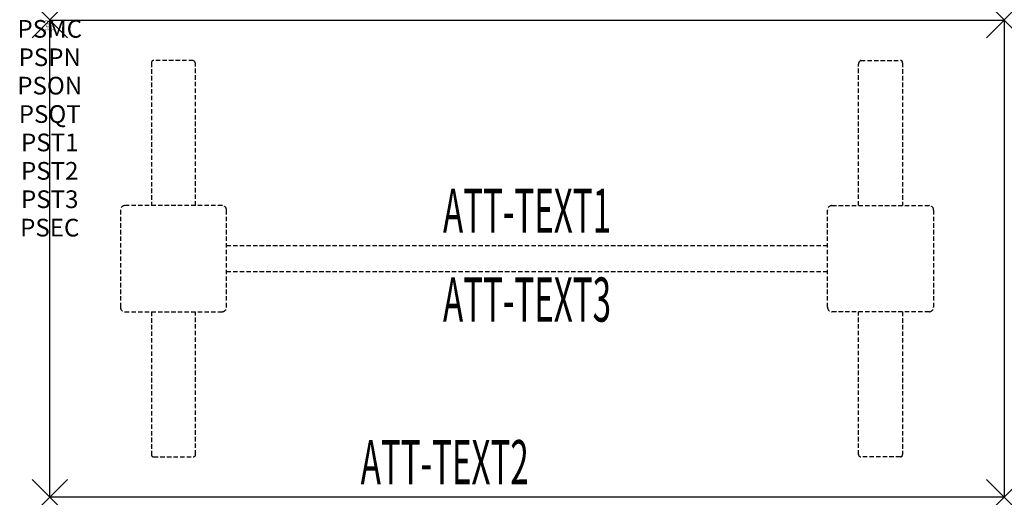
# Model space of a CAD drawing. Units: inches. Extents: x -1.7 to 54, y -27 to 0.
import ezdxf
from ezdxf.enums import TextEntityAlignment as Align

# ---------------------------------------------------------------- set-up
doc = ezdxf.new("R2010")
doc.units = ezdxf.units.IN
doc.header["$MEASUREMENT"] = 0
doc.header["$PDMODE"] = 3
doc.header["$PDSIZE"] = 1
doc.linetypes.add('HIDDEN', pattern=[0.375, 0.25, -0.125])
for name, color, linetype in [('A-FURN-P-ATT', 7, 'Continuous'), ('A-FURN-P-TABLE', 2, 'Continuous'), ('A-FURN-P-TABLE-ATTTEXT1', 2, 'Continuous'), ('A-FURN-P-TABLE-ATTTEXT2', 2, 'Continuous'), ('A-FURN-P-TABLE-ATTTEXT3', 2, 'Continuous'), ('A-FURN-P-TABLE-SUPPORT', 202, 'HIDDEN')]:
    doc.layers.add(name, color=color, linetype=linetype)
doc.styles.get("Standard").update_dxf_attribs({"font": 'arial.ttf'})

msp = doc.modelspace()

# ---------------------------------------------------------------- linework, layer by layer
at = {"layer": 'A-FURN-P-TABLE'}
for p, q in [((0, 0), (54, 0)), ((0, -27), (0, 0)), ((54, 0), (54, -27)), ((54, -27), (0, -27))]:
    msp.add_line(p, q, dxfattribs=at)
for p in [(0, 0), (54, 0), (0, -27), (54, -27)]:
    msp.add_point(p, dxfattribs=at)
at = {"layer": 'A-FURN-P-TABLE-SUPPORT'}
for p, q in [((5.75, -2.415), (5.75, -10.5)), ((8.12, -2.29), (5.88, -2.29)), ((8.25, -10.5), (8.25, -2.5)), ((45.75, -10.5), (45.75, -2.5)), ((45.88, -2.29), (48.12, -2.29)), ((48.25, -2.415), (48.25, -10.5)), ((9.75, -10.5), (4.25, -10.5)), ((44.25, -10.5), (49.75, -10.5)), ((4, -10.75), (4, -16.25)), ((10, -16.25), (10, -10.75)), ((44, -16.25), (44, -10.75)), ((50, -10.75), (50, -16.25)), ((10, -12.75), (44, -12.75)), ((44, -14.25), (10, -14.25)), ((4.25, -16.5), (9.75, -16.5)), ((5.75, -16.5), (5.75, -24.585)), ((8.25, -24.585), (8.25, -16.5)), ((49.75, -16.5), (44.25, -16.5)), ((45.75, -24.585), (45.75, -16.5)), ((48.25, -16.5), (48.25, -24.585)), ((5.88, -24.71), (8.12, -24.71)), ((48.12, -24.71), (45.88, -24.71))]:
    msp.add_line(p, q, dxfattribs=at)
for centre, radius, start, end in [((5.88, -2.42), 0.13, 90, 177.7534), ((8.015, -2.5), 0.235, 0, 63.519), ((45.985, -2.5), 0.235, 116.481, 180), ((48.12, -2.42), 0.13, 2.2466, 90), ((4.25, -10.75), 0.25, 90, 180), ((9.75, -10.75), 0.25, 360, 90), ((44.25, -10.75), 0.25, 90, 180), ((49.75, -10.75), 0.25, 0, 90), ((4.25, -16.25), 0.25, 180, 270), ((9.75, -16.25), 0.25, 270, 0), ((44.25, -16.25), 0.25, 180, 270), ((49.75, -16.25), 0.25, 270, 0), ((5.875, -24.585), 0.125, 180, 272.2466), ((8.12, -24.58), 0.13, 270, 357.7534), ((45.88, -24.58), 0.13, 182.2466, 270), ((48.125, -24.585), 0.125, 267.7534, 0)]:
    msp.add_arc(centre, radius, start, end, dxfattribs=at)

# ---------------------------------------------------------------- texts
at = {"layer": 'A-FURN-P-ATT', "flags": 1}
for tag, text, height, p in [('PSMC', 'FFA', 1, (0, 0)), ('FWDMC', 'FFA', 0.1, (0, 0)), ('FWDPN', 'ILRS570C', 0.1, (0, -0.161)), ('FWDQT', '1', 0.1, (0, -0.482)), ('FWDSX', 'TFL TOPS', 0.1, (0, -0.321)), ('PSPN', 'ILRS570C', 1, (0, -1.606)), ('PSON', '.', 1, (0, -3.213)), ('PSQT', '1', 1, (0, -4.819)), ('PST1', '.', 1, (0, -6.426)), ('PST2', '.', 1, (0, -8.032)), ('PST3', '.', 1, (0, -9.638)), ('PSEC', '.', 1, (0, -11.245))]:
    msp.add_attdef(tag, text=text, height=height, dxfattribs=at).set_placement(p, align=Align.TOP_CENTER)
at = {"layer": 'A-FURN-P-TABLE-ATTTEXT1', "width": 0.55}
msp.add_attdef('ATT-TEXT1', text='IL.RS570C', height=2.5, dxfattribs=at).set_placement((27, -11.11), align=Align.MIDDLE)
at = {"layer": 'A-FURN-P-TABLE-ATTTEXT2', "width": 0.55}
msp.add_attdef('ATT-TEXT2', text='27x54', height=2.5, dxfattribs=at).set_placement((22.344, -26.26), align=Align.CENTER)
at = {"layer": 'A-FURN-P-TABLE-ATTTEXT3', "width": 0.55}
msp.add_attdef('ATT-TEXT3', text='HPL', height=2.5, dxfattribs=at).set_placement((27, -16.139), align=Align.MIDDLE)

doc.saveas('drawing.dxf')
